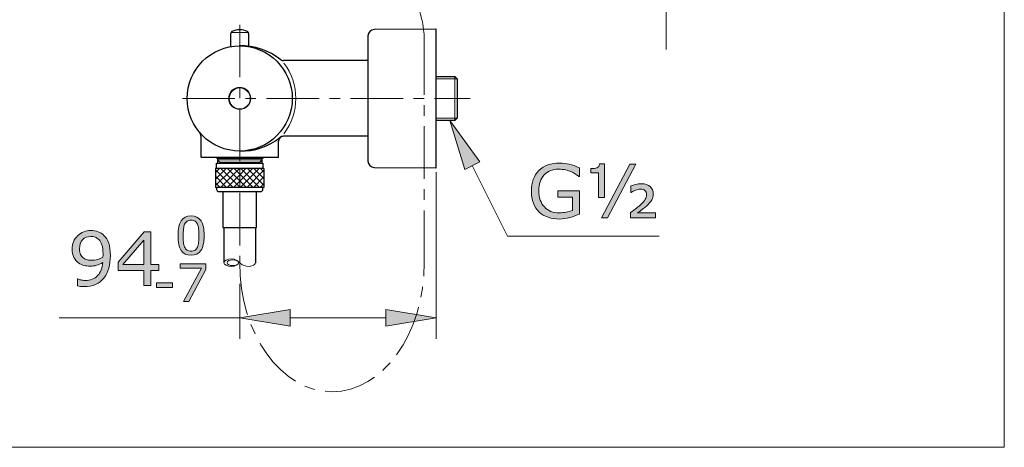
# Model space of a CAD drawing. Units: inches. Extents: x 5 to 63, y 5 to 47.
# Drawn here: x 39.6 to 63, y 5 to 15.2 of the extents above; entities that cross this region are included whole.
import ezdxf

# ---------------------------------------------------------------- set-up
doc = ezdxf.new("R2010")
doc.units = ezdxf.units.IN
doc.header["$MEASUREMENT"] = 0
doc.linetypes.add('CENTER', pattern=[2, 1.25, -0.25, 0.25, -0.25])
for name, color, linetype, lineweight in [('BENDA', 7, 'Continuous', 30), ('BIDANG', 7, 'Continuous', 13), ('center', 7, 'CENTER', 13), ('UKUR', 7, 'Continuous', 13)]:
    doc.layers.add(name, color=color, linetype=linetype, lineweight=lineweight)

msp = doc.modelspace()

# ---------------------------------------------------------------- hatches: boundary and pattern name
at = {"layer": 'UKUR'}
h = msp.add_hatch(color=256, dxfattribs=at)
h.dxf.hatch_style = 2
h.paths.add_polyline_path([(50.567, 11.805), (50.208, 11.627), (49.854, 12.79)])
h = msp.add_hatch(color=256, dxfattribs=at)
h.dxf.hatch_style = 2
edge = h.paths.add_edge_path()
edge.add_spline(control_points=[(52.937, 10.566), (52.867, 10.534), (52.791, 10.506), (52.708, 10.482), (52.625, 10.459), (52.545, 10.447), (52.467, 10.447), (52.367, 10.447), (52.276, 10.46), (52.192, 10.488), (52.109, 10.516), (52.038, 10.557), (51.98, 10.612), (51.92, 10.668), (51.875, 10.738), (51.842, 10.821), (51.81, 10.905), (51.794, 11.003), (51.794, 11.115), (51.794, 11.32), (51.854, 11.481), (51.974, 11.6), (52.094, 11.719), (52.258, 11.778), (52.467, 11.778), (52.54, 11.778), (52.615, 11.769), (52.691, 11.752), (52.767, 11.734), (52.849, 11.704), (52.937, 11.663), (52.937, 11.663), (52.937, 11.46), (52.937, 11.46), (52.937, 11.46), (52.921, 11.46), (52.921, 11.46), (52.904, 11.474), (52.877, 11.492), (52.844, 11.514), (52.81, 11.537), (52.776, 11.556), (52.744, 11.57), (52.704, 11.588), (52.659, 11.603), (52.609, 11.615), (52.558, 11.627), (52.502, 11.632), (52.438, 11.632), (52.294, 11.632), (52.181, 11.586), (52.097, 11.494), (52.013, 11.402), (51.972, 11.277), (51.972, 11.12), (51.972, 10.954), (52.015, 10.824), (52.103, 10.733), (52.19, 10.64), (52.309, 10.594), (52.459, 10.594), (52.514, 10.594), (52.569, 10.6), (52.625, 10.611), (52.679, 10.621), (52.727, 10.635), (52.769, 10.653), (52.769, 10.653), (52.769, 10.967), (52.769, 10.967), (52.769, 10.967), (52.425, 10.967), (52.425, 10.967), (52.425, 10.967), (52.425, 11.117), (52.425, 11.117), (52.425, 11.117), (52.937, 11.117), (52.937, 11.117), (52.937, 11.117), (52.937, 10.566), (52.937, 10.566)], knot_values=[0, 0, 0, 0, 1, 1, 1, 2, 2, 2, 3, 3, 3, 4, 4, 4, 5, 5, 5, 6, 6, 6, 7, 7, 7, 8, 8, 8, 9, 9, 9, 10, 10, 10, 11, 11, 11, 12, 12, 12, 13, 13, 13, 14, 14, 14, 15, 15, 15, 16, 16, 16, 17, 17, 17, 18, 18, 18, 19, 19, 19, 20, 20, 20, 21, 21, 21, 22, 22, 22, 23, 23, 23, 24, 24, 24, 25, 25, 25, 26, 26, 26, 27, 27, 27, 27], degree=3, periodic=0)
h = msp.add_hatch(color=256, dxfattribs=at)
h.dxf.hatch_style = 2
edge = h.paths.add_edge_path()
edge.add_spline(control_points=[(53.533, 10.959), (53.533, 10.959), (53.391, 10.959), (53.391, 10.959), (53.391, 10.959), (53.391, 11.545), (53.391, 11.545), (53.391, 11.545), (53.211, 11.545), (53.211, 11.545), (53.211, 11.545), (53.211, 11.646), (53.211, 11.646), (53.269, 11.646), (53.317, 11.652), (53.353, 11.665), (53.389, 11.678), (53.41, 11.709), (53.415, 11.758), (53.415, 11.758), (53.533, 11.758), (53.533, 11.758), (53.533, 11.758), (53.533, 10.959), (53.533, 10.959)], knot_values=[0, 0, 0, 0, 1, 1, 1, 2, 2, 2, 3, 3, 3, 4, 4, 4, 5, 5, 5, 6, 6, 6, 7, 7, 7, 8, 8, 8, 8], degree=3, periodic=0)
h.paths.add_polyline_path([(54.278, 11.755), (53.606, 10.472), (53.464, 10.472), (54.136, 11.755)])
edge = h.paths.add_edge_path()
edge.add_spline(control_points=[(54.748, 10.472), (54.748, 10.472), (54.155, 10.472), (54.155, 10.472), (54.155, 10.472), (54.155, 10.599), (54.155, 10.599), (54.207, 10.639), (54.253, 10.674), (54.291, 10.704), (54.33, 10.733), (54.36, 10.759), (54.383, 10.78), (54.445, 10.839), (54.486, 10.884), (54.504, 10.916), (54.523, 10.947), (54.532, 10.986), (54.532, 11.034), (54.532, 11.074), (54.519, 11.105), (54.494, 11.126), (54.468, 11.147), (54.434, 11.158), (54.39, 11.158), (54.35, 11.158), (54.31, 11.149), (54.269, 11.132), (54.227, 11.115), (54.195, 11.097), (54.171, 11.078), (54.171, 11.078), (54.159, 11.078), (54.159, 11.078), (54.159, 11.078), (54.159, 11.233), (54.159, 11.233), (54.196, 11.248), (54.236, 11.261), (54.28, 11.271), (54.323, 11.28), (54.367, 11.285), (54.411, 11.285), (54.501, 11.285), (54.571, 11.262), (54.619, 11.217), (54.667, 11.172), (54.692, 11.114), (54.692, 11.044), (54.692, 10.991), (54.68, 10.942), (54.656, 10.9), (54.633, 10.858), (54.591, 10.809), (54.53, 10.755), (54.502, 10.73), (54.468, 10.703), (54.427, 10.673), (54.386, 10.642), (54.351, 10.615), (54.319, 10.592), (54.319, 10.592), (54.748, 10.592), (54.748, 10.592), (54.748, 10.592), (54.748, 10.472), (54.748, 10.472)], knot_values=[0, 0, 0, 0, 1, 1, 1, 2, 2, 2, 3, 3, 3, 4, 4, 4, 5, 5, 5, 6, 6, 6, 7, 7, 7, 8, 8, 8, 9, 9, 9, 10, 10, 10, 11, 11, 11, 12, 12, 12, 13, 13, 13, 14, 14, 14, 15, 15, 15, 16, 16, 16, 17, 17, 17, 18, 18, 18, 19, 19, 19, 20, 20, 20, 21, 21, 21, 22, 22, 22, 22], degree=3, periodic=0)
h = msp.add_hatch(color=256, dxfattribs=at)
h.dxf.hatch_style = 2
edge = h.paths.add_edge_path()
edge.add_spline(control_points=[(44.009, 10.052), (44.009, 9.891), (43.984, 9.773), (43.934, 9.697), (43.883, 9.622), (43.805, 9.584), (43.699, 9.584), (43.591, 9.584), (43.512, 9.622), (43.463, 9.699), (43.413, 9.775), (43.388, 9.893), (43.388, 10.051), (43.388, 10.211), (43.413, 10.328), (43.463, 10.405), (43.514, 10.481), (43.592, 10.519), (43.699, 10.519), (43.806, 10.519), (43.885, 10.48), (43.935, 10.403), (43.985, 10.326), (44.009, 10.209), (44.009, 10.052)], knot_values=[0, 0, 0, 0, 1, 1, 1, 2, 2, 2, 3, 3, 3, 4, 4, 4, 5, 5, 5, 6, 6, 6, 7, 7, 7, 8, 8, 8, 8], degree=3, periodic=0)
edge = h.paths.add_edge_path()
edge.add_spline(control_points=[(43.851, 9.778), (43.865, 9.811), (43.874, 9.849), (43.879, 9.893), (43.884, 9.937), (43.887, 9.99), (43.887, 10.052), (43.887, 10.113), (43.884, 10.166), (43.879, 10.212), (43.874, 10.256), (43.865, 10.295), (43.85, 10.326), (43.836, 10.357), (43.817, 10.38), (43.793, 10.396), (43.768, 10.412), (43.737, 10.42), (43.699, 10.42), (43.661, 10.42), (43.63, 10.412), (43.605, 10.396), (43.58, 10.38), (43.56, 10.357), (43.546, 10.325), (43.533, 10.295), (43.523, 10.256), (43.518, 10.209), (43.513, 10.161), (43.511, 10.108), (43.511, 10.051), (43.511, 9.988), (43.513, 9.936), (43.517, 9.894), (43.522, 9.851), (43.531, 9.814), (43.546, 9.78), (43.559, 9.749), (43.578, 9.725), (43.602, 9.708), (43.626, 9.692), (43.659, 9.684), (43.699, 9.684), (43.737, 9.684), (43.768, 9.691), (43.793, 9.707), (43.818, 9.723), (43.837, 9.747), (43.851, 9.778)], knot_values=[0, 0, 0, 0, 1, 1, 1, 2, 2, 2, 3, 3, 3, 4, 4, 4, 5, 5, 5, 6, 6, 6, 7, 7, 7, 8, 8, 8, 9, 9, 9, 10, 10, 10, 11, 11, 11, 12, 12, 12, 13, 13, 13, 14, 14, 14, 15, 15, 15, 16, 16, 16, 16], degree=3, periodic=0)
h = msp.add_hatch(color=256, dxfattribs=at)
h.dxf.hatch_style = 2
edge = h.paths.add_edge_path()
edge.add_spline(control_points=[(41.779, 9.581), (41.779, 9.47), (41.766, 9.368), (41.741, 9.277), (41.715, 9.185), (41.677, 9.107), (41.625, 9.043), (41.573, 8.978), (41.507, 8.927), (41.429, 8.891), (41.35, 8.856), (41.257, 8.838), (41.151, 8.838), (41.121, 8.838), (41.093, 8.839), (41.067, 8.843), (41.04, 8.846), (41.017, 8.851), (40.996, 8.858), (40.996, 8.858), (40.996, 9.022), (40.996, 9.022), (40.996, 9.022), (41.005, 9.022), (41.005, 9.022), (41.021, 9.014), (41.045, 9.005), (41.075, 8.998), (41.106, 8.99), (41.14, 8.986), (41.177, 8.986), (41.304, 8.986), (41.404, 9.024), (41.476, 9.1), (41.548, 9.176), (41.589, 9.281), (41.601, 9.415), (41.548, 9.383), (41.497, 9.36), (41.45, 9.346), (41.403, 9.332), (41.351, 9.326), (41.296, 9.326), (41.243, 9.326), (41.195, 9.331), (41.152, 9.341), (41.11, 9.351), (41.067, 9.372), (41.024, 9.401), (40.973, 9.436), (40.935, 9.481), (40.909, 9.535), (40.884, 9.589), (40.871, 9.654), (40.871, 9.729), (40.871, 9.86), (40.914, 9.966), (41, 10.049), (41.087, 10.131), (41.192, 10.172), (41.316, 10.172), (41.378, 10.172), (41.435, 10.162), (41.488, 10.143), (41.541, 10.124), (41.587, 10.095), (41.627, 10.056), (41.676, 10.009), (41.713, 9.947), (41.74, 9.872), (41.766, 9.798), (41.779, 9.7), (41.779, 9.581)], knot_values=[0, 0, 0, 0, 1, 1, 1, 2, 2, 2, 3, 3, 3, 4, 4, 4, 5, 5, 5, 6, 6, 6, 7, 7, 7, 8, 8, 8, 9, 9, 9, 10, 10, 10, 11, 11, 11, 12, 12, 12, 13, 13, 13, 14, 14, 14, 15, 15, 15, 16, 16, 16, 17, 17, 17, 18, 18, 18, 19, 19, 19, 20, 20, 20, 21, 21, 21, 22, 22, 22, 23, 23, 23, 24, 24, 24, 24], degree=3, periodic=0)
edge = h.paths.add_edge_path()
edge.add_spline(control_points=[(41.605, 9.619), (41.605, 9.708), (41.596, 9.779), (41.577, 9.833), (41.559, 9.887), (41.534, 9.929), (41.502, 9.959), (41.475, 9.985), (41.446, 10.003), (41.415, 10.015), (41.384, 10.026), (41.35, 10.031), (41.314, 10.031), (41.231, 10.031), (41.166, 10.006), (41.118, 9.954), (41.07, 9.902), (41.046, 9.829), (41.046, 9.736), (41.046, 9.681), (41.054, 9.637), (41.069, 9.602), (41.085, 9.568), (41.111, 9.537), (41.148, 9.512), (41.173, 9.494), (41.202, 9.482), (41.233, 9.476), (41.264, 9.47), (41.298, 9.467), (41.336, 9.467), (41.381, 9.467), (41.427, 9.473), (41.472, 9.485), (41.519, 9.497), (41.562, 9.515), (41.602, 9.537), (41.602, 9.549), (41.603, 9.562), (41.604, 9.573), (41.605, 9.585), (41.605, 9.6), (41.605, 9.619)], knot_values=[0, 0, 0, 0, 1, 1, 1, 2, 2, 2, 3, 3, 3, 4, 4, 4, 5, 5, 5, 6, 6, 6, 7, 7, 7, 8, 8, 8, 9, 9, 9, 10, 10, 10, 11, 11, 11, 12, 12, 12, 13, 13, 13, 14, 14, 14, 14], degree=3, periodic=0)
h = msp.add_hatch(color=256, dxfattribs=at)
h.dxf.hatch_style = 2
h.paths.add_polyline_path([(42.932, 9.224), (42.742, 9.224), (42.742, 8.863), (42.576, 8.863), (42.576, 9.224), (41.962, 9.224), (41.962, 9.422), (42.583, 10.146), (42.742, 10.146), (42.742, 9.362), (42.932, 9.362)])
h.paths.add_polyline_path([(42.576, 9.362), (42.576, 9.941), (42.079, 9.362)])
h = msp.add_hatch(color=256, dxfattribs=at)
h.dxf.hatch_style = 2
h.paths.add_polyline_path([(44.053, 9.247), (43.647, 8.483), (43.517, 8.483), (43.95, 9.276), (43.439, 9.276), (43.439, 9.381), (44.053, 9.381)])
h = msp.add_hatch(color=256, dxfattribs=at)
h.dxf.hatch_style = 2
h.paths.add_polyline_path([(43.254, 8.821), (42.877, 8.821), (42.877, 8.93), (43.254, 8.93)])
h = msp.add_hatch(color=256, dxfattribs=at)
h.dxf.hatch_style = 2
h.paths.add_polyline_path([(46.056, 8.295), (46.056, 7.895), (44.856, 8.095)])
h = msp.add_hatch(color=256, dxfattribs=at)
h.dxf.hatch_style = 2
h.paths.add_polyline_path([(48.331, 8.295), (48.331, 7.895), (49.531, 8.095)])

# ---------------------------------------------------------------- linework, layer by layer
at = {"layer": 'BENDA'}
for p, q in [((44.644, 14.546), (44.644, 14.86)), ((45.068, 14.86), (45.068, 14.55)), ((47.906, 14.803), (47.906, 11.825)), ((49.521, 14.964), (48.055, 14.953)), ((49.531, 11.674), (49.531, 14.954)), ((47.906, 14.214), (45.899, 14.214)), ((49.531, 13.838), (49.973, 13.838)), ((49.973, 13.838), (50.031, 13.78)), ((50.031, 13.78), (50.031, 12.848)), ((49.973, 12.79), (49.531, 12.79)), ((50.031, 12.848), (49.973, 12.79)), ((43.931, 12.415), (43.931, 11.929)), ((47.906, 12.414), (45.899, 12.414)), ((45.781, 11.929), (45.781, 12.295)), ((45.766, 11.914), (43.946, 11.914)), ((44.331, 11.887), (44.285, 11.914)), ((44.306, 11.649), (44.306, 11.774)), ((44.306, 11.774), (45.406, 11.774)), ((44.331, 11.887), (44.331, 11.774)), ((45.381, 11.887), (45.428, 11.914)), ((45.381, 11.887), (45.381, 11.774)), ((45.406, 11.774), (45.406, 11.649)), ((45.431, 11.649), (44.281, 11.649)), ((44.281, 11.649), (44.281, 11.199)), ((45.431, 11.649), (45.431, 11.199)), ((48.055, 11.675), (49.521, 11.664)), ((45.431, 11.199), (44.281, 11.199)), ((44.306, 11.199), (44.306, 11.149)), ((44.356, 11.099), (45.356, 11.099)), ((44.456, 11.099), (44.456, 10.245)), ((45.256, 10.245), (45.256, 11.099)), ((45.406, 11.149), (45.406, 11.199)), ((44.456, 10.245), (45.256, 10.245)), ((44.481, 10.245), (44.481, 9.408)), ((45.231, 10.245), (45.231, 9.408))]:
    msp.add_line(p, q, dxfattribs=at)
for points in [[(44.67, 14.905), (44.654, 14.896), (44.644, 14.879), (44.644, 14.86)], [(45.042, 14.905), (44.925, 14.965), (44.787, 14.965), (44.67, 14.905)], [(45.068, 14.86), (45.068, 14.879), (45.058, 14.896), (45.042, 14.905)], [(48.055, 14.953), (47.972, 14.952), (47.906, 14.886), (47.906, 14.803)], [(49.531, 14.954), (49.531, 14.96), (49.527, 14.964), (49.521, 14.964)], [(45.831, 14.231), (45.552, 14.458), (45.199, 14.577), (44.839, 14.564)], [(45.831, 14.231), (45.852, 14.22), (45.876, 14.214), (45.899, 14.214)], [(43.931, 12.415), (43.932, 12.446), (43.923, 12.476), (43.906, 12.502)], [(45.899, 12.414), (45.838, 12.418), (45.785, 12.372), (45.781, 12.31)], [(45.899, 12.414), (45.866, 12.415), (45.834, 12.404), (45.809, 12.383)], [(44.856, 12.064), (45.202, 12.054), (45.541, 12.168), (45.811, 12.385)], [(45.781, 12.31), (45.78, 12.305), (45.78, 12.3), (45.781, 12.295)], [(43.931, 11.929), (43.931, 11.921), (43.938, 11.914), (43.946, 11.914)], [(45.766, 11.914), (45.774, 11.914), (45.781, 11.921), (45.781, 11.929)], [(47.906, 11.825), (47.906, 11.743), (47.972, 11.676), (48.055, 11.675)], [(49.521, 11.664), (49.526, 11.664), (49.531, 11.669), (49.531, 11.674)], [(44.306, 11.149), (44.306, 11.122), (44.328, 11.099), (44.356, 11.099)], [(45.356, 11.099), (45.384, 11.099), (45.406, 11.122), (45.406, 11.149)]]:
    msp.add_open_spline(points, degree=3, dxfattribs=at)
msp.add_open_spline([(46.106, 13.314), (46.106, 14.005), (45.546, 14.564), (44.856, 14.564), (44.166, 14.564), (43.606, 14.005), (43.606, 13.314), (43.606, 12.624), (44.166, 12.064), (44.856, 12.064), (45.546, 12.064), (46.106, 12.624), (46.106, 13.314), (46.106, 13.314), (46.106, 13.314), (46.106, 13.314)], degree=3, knots=[0, 0, 0, 0, 1, 1, 1, 2, 2, 2, 3, 3, 3, 4, 4, 4, 5, 5, 5, 5], dxfattribs=at)
at = {"layer": 'BIDANG'}
for p, q in [((63.043, 44.017), (63.043, 5.017)), ((44.676, 14.882), (45.038, 14.882)), ((49.973, 12.79), (49.973, 13.838)), ((50.031, 13.78), (49.531, 13.78)), ((50.031, 12.848), (49.531, 12.848)), ((45.381, 11.887), (44.331, 11.887)), ((44.381, 11.803), (44.331, 11.853)), ((45.381, 11.853), (44.331, 11.853)), ((44.381, 11.803), (44.381, 11.774)), ((45.331, 11.803), (44.381, 11.803)), ((45.331, 11.803), (45.381, 11.853)), ((45.331, 11.803), (45.331, 11.774)), ((44.856, 11.649), (44.281, 11.649)), ((44.281, 11.649), (44.281, 11.2)), ((44.281, 11.554), (44.376, 11.649)), ((44.281, 11.398), (44.533, 11.649)), ((44.281, 11.241), (44.69, 11.649)), ((44.701, 11.2), (44.281, 11.62)), ((44.397, 11.2), (44.848, 11.649)), ((44.856, 11.202), (44.408, 11.649)), ((44.554, 11.2), (44.856, 11.501)), ((44.856, 11.359), (44.566, 11.649)), ((44.856, 11.516), (44.723, 11.649)), ((45.431, 11.649), (44.856, 11.649)), ((44.856, 11.649), (44.856, 11.2)), ((44.856, 11.2), (44.856, 11.649)), ((44.856, 11.501), (45.004, 11.649)), ((44.856, 11.344), (45.161, 11.649)), ((45.172, 11.2), (44.856, 11.516)), ((44.869, 11.2), (45.319, 11.649)), ((45.33, 11.2), (44.88, 11.649)), ((45.026, 11.2), (45.431, 11.605)), ((45.431, 11.255), (45.037, 11.649)), ((45.431, 11.413), (45.194, 11.649)), ((45.431, 11.57), (45.351, 11.649)), ((45.431, 11.2), (45.431, 11.649)), ((44.544, 11.2), (44.281, 11.463)), ((44.387, 11.2), (44.281, 11.305)), ((44.711, 11.2), (44.856, 11.344)), ((45.016, 11.2), (44.856, 11.359)), ((45.183, 11.2), (45.431, 11.448)), ((45.34, 11.2), (45.431, 11.291)), ((44.281, 11.2), (44.856, 11.2)), ((44.859, 11.2), (44.856, 11.202)), ((44.856, 11.2), (45.431, 11.2)), ((44.915, 9.36), (44.8, 9.455)), ((5.043, 5.017), (63.043, 5.017))]:
    msp.add_line(p, q, dxfattribs=at)
for points in [[(45.905, 12.474), (46.284, 12.971), (46.285, 13.659), (45.907, 14.157)], [(45.145, 9.332), (45.198, 9.348), (45.231, 9.377), (45.231, 9.408)], [(44.91, 9.364), (44.957, 9.322), (45.063, 9.308), (45.145, 9.332)]]:
    msp.add_open_spline(points, degree=3, dxfattribs=at)
for points, knots in [([(45.119, 13.314), (45.119, 13.459), (45.001, 13.577), (44.856, 13.577), (44.711, 13.577), (44.594, 13.459), (44.594, 13.314), (44.594, 13.169), (44.711, 13.052), (44.856, 13.052), (45.001, 13.052), (45.119, 13.169), (45.119, 13.314), (45.119, 13.314), (45.119, 13.314), (45.119, 13.314)], [0, 0, 0, 0, 1, 1, 1, 2, 2, 2, 3, 3, 3, 4, 4, 4, 5, 5, 5, 5]), ([(45.106, 13.314), (45.106, 13.452), (44.994, 13.564), (44.856, 13.564), (44.718, 13.564), (44.606, 13.452), (44.606, 13.314), (44.606, 13.176), (44.718, 13.064), (44.856, 13.064), (44.994, 13.064), (45.106, 13.176), (45.106, 13.314), (45.106, 13.314), (45.106, 13.314), (45.106, 13.314)], [0, 0, 0, 0, 1, 1, 1, 2, 2, 2, 3, 3, 3, 4, 4, 4, 5, 5, 5, 5]), ([(44.481, 9.408), (44.481, 9.36), (44.558, 9.32), (44.653, 9.32), (44.748, 9.32), (44.826, 9.36), (44.826, 9.408), (44.826, 9.457), (44.748, 9.496), (44.653, 9.496), (44.558, 9.496), (44.481, 9.457), (44.481, 9.408)], [0, 0, 0, 0, 1, 1, 1, 2, 2, 2, 3, 3, 3, 4, 4, 4, 4]), ([(44.556, 9.408), (44.556, 9.37), (44.616, 9.339), (44.691, 9.339), (44.765, 9.339), (44.826, 9.37), (44.826, 9.408), (44.826, 9.446), (44.765, 9.477), (44.691, 9.477), (44.616, 9.477), (44.556, 9.446), (44.556, 9.408)], [0, 0, 0, 0, 1, 1, 1, 2, 2, 2, 3, 3, 3, 4, 4, 4, 4])]:
    msp.add_open_spline(points, degree=3, knots=knots, dxfattribs=at)
at = {"layer": 'center'}
for p, q in [((44.856, 15.069), (44.856, 9.409)), ((49.247, 14.653), (49.247, 9.409)), ((43.492, 13.314), (50.337, 13.314))]:
    msp.add_line(p, q, dxfattribs=at)
msp.add_open_spline([(49.247, 14.653), (49.247, 15.166), (49.089, 15.667), (48.795, 16.087)], degree=3, dxfattribs=at)
msp.add_open_spline([(44.856, 9.409), (44.856, 7.714), (45.839, 6.34), (47.051, 6.34), (48.264, 6.34), (49.247, 7.714), (49.247, 9.409)], degree=3, knots=[0, 0, 0, 0, 1, 1, 1, 2, 2, 2, 2], dxfattribs=at)
at = {"layer": 'UKUR'}
for p, q in [((55.003, 15.676), (55.003, 14.476)), ((50.208, 11.627), (49.854, 12.79)), ((49.854, 12.79), (50.567, 11.805)), ((49.531, 12.064), (49.531, 12.064)), ((50.567, 11.805), (50.208, 11.627)), ((50.388, 11.716), (51.222, 10.036)), ((53.464, 10.472), (54.136, 11.755)), ((54.278, 11.755), (53.606, 10.472)), ((54.136, 11.755), (54.278, 11.755)), ((49.531, 11.564), (49.531, 7.595)), ((53.606, 10.472), (53.464, 10.472)), ((41.962, 9.422), (42.583, 10.146)), ((42.583, 10.146), (42.742, 10.146)), ((42.742, 10.146), (42.742, 9.362)), ((42.576, 9.941), (42.079, 9.362)), ((42.576, 9.362), (42.576, 9.941)), ((51.222, 10.036), (54.832, 10.036)), ((41.962, 9.224), (41.962, 9.422)), ((43.439, 9.276), (43.439, 9.381)), ((43.439, 9.381), (44.053, 9.381)), ((44.053, 9.381), (44.053, 9.247)), ((44.856, 9.409), (44.856, 9.409)), ((42.576, 9.224), (41.962, 9.224)), ((42.079, 9.362), (42.576, 9.362)), ((42.576, 8.863), (42.576, 9.224)), ((42.742, 9.362), (42.932, 9.362)), ((42.932, 9.224), (42.742, 9.224)), ((42.742, 9.224), (42.742, 8.863)), ((42.932, 9.362), (42.932, 9.224)), ((43.95, 9.276), (43.439, 9.276)), ((43.517, 8.483), (43.95, 9.276)), ((44.053, 9.247), (43.647, 8.483)), ((42.877, 8.821), (42.877, 8.93)), ((42.877, 8.93), (43.254, 8.93)), ((43.254, 8.93), (43.254, 8.821)), ((44.856, 8.909), (44.856, 7.595)), ((42.742, 8.863), (42.576, 8.863)), ((43.254, 8.821), (42.877, 8.821)), ((43.647, 8.483), (43.517, 8.483)), ((44.856, 8.095), (46.056, 8.295)), ((46.056, 8.295), (46.056, 7.895)), ((48.331, 8.295), (48.331, 7.895)), ((49.531, 8.095), (48.331, 8.295)), ((44.856, 8.095), (40.559, 8.095)), ((46.056, 7.895), (44.856, 8.095)), ((48.331, 8.095), (46.056, 8.095)), ((48.331, 7.895), (49.531, 8.095)), ((49.531, 8.095), (49.531, 8.095))]:
    msp.add_line(p, q, dxfattribs=at)
for points, knots in [([(51.974, 11.6), (52.094, 11.719), (52.258, 11.778), (52.467, 11.778), (52.54, 11.778), (52.615, 11.769), (52.691, 11.752)], [7, 7, 7, 7, 8, 8, 8, 9, 9, 9, 9]), ([(51.842, 10.821), (51.81, 10.905), (51.794, 11.003), (51.794, 11.115), (51.794, 11.32), (51.854, 11.481), (51.974, 11.6)], [5, 5, 5, 5, 6, 6, 6, 7, 7, 7, 7]), ([(52.097, 11.494), (52.013, 11.402), (51.972, 11.277), (51.972, 11.12), (51.972, 10.954), (52.015, 10.824), (52.103, 10.733)], [17, 17, 17, 17, 18, 18, 18, 19, 19, 19, 19]), ([(52.744, 11.57), (52.704, 11.588), (52.659, 11.603), (52.609, 11.615), (52.558, 11.627), (52.502, 11.632), (52.438, 11.632), (52.294, 11.632), (52.181, 11.586), (52.097, 11.494)], [14, 14, 14, 14, 15, 15, 15, 16, 16, 16, 17, 17, 17, 17]), ([(52.921, 11.46), (52.904, 11.474), (52.877, 11.492), (52.844, 11.514), (52.81, 11.537), (52.776, 11.556), (52.744, 11.57)], [12, 12, 12, 12, 13, 13, 13, 14, 14, 14, 14]), ([(54.28, 11.271), (54.323, 11.28), (54.367, 11.285), (54.411, 11.285), (54.501, 11.285), (54.571, 11.262), (54.619, 11.217)], [13, 13, 13, 13, 14, 14, 14, 15, 15, 15, 15]), ([(54.494, 11.126), (54.468, 11.147), (54.434, 11.158), (54.39, 11.158), (54.35, 11.158), (54.31, 11.149), (54.269, 11.132)], [7, 7, 7, 7, 8, 8, 8, 9, 9, 9, 9]), ([(54.383, 10.78), (54.445, 10.839), (54.486, 10.884), (54.504, 10.916), (54.523, 10.947), (54.532, 10.986), (54.532, 11.034), (54.532, 11.074), (54.519, 11.105), (54.494, 11.126)], [4, 4, 4, 4, 5, 5, 5, 6, 6, 6, 7, 7, 7, 7]), ([(54.619, 11.217), (54.667, 11.172), (54.692, 11.114), (54.692, 11.044), (54.692, 10.991), (54.68, 10.942), (54.656, 10.9)], [15, 15, 15, 15, 16, 16, 16, 17, 17, 17, 17]), ([(52.103, 10.733), (52.19, 10.64), (52.309, 10.594), (52.459, 10.594), (52.514, 10.594), (52.569, 10.6), (52.625, 10.611)], [19, 19, 19, 19, 20, 20, 20, 21, 21, 21, 21]), ([(52.937, 10.566), (52.867, 10.534), (52.791, 10.506), (52.708, 10.482), (52.625, 10.459), (52.545, 10.447), (52.467, 10.447), (52.367, 10.447), (52.276, 10.46), (52.192, 10.488)], [0, 0, 0, 0, 1, 1, 1, 2, 2, 2, 3, 3, 3, 3]), ([(43.463, 9.699), (43.413, 9.775), (43.388, 9.893), (43.388, 10.051), (43.388, 10.211), (43.413, 10.328), (43.463, 10.405)], [3, 3, 3, 3, 4, 4, 4, 5, 5, 5, 5]), ([(43.463, 10.405), (43.514, 10.481), (43.592, 10.519), (43.699, 10.519), (43.806, 10.519), (43.885, 10.48), (43.935, 10.403)], [5, 5, 5, 5, 6, 6, 6, 7, 7, 7, 7]), ([(43.793, 10.396), (43.768, 10.412), (43.737, 10.42), (43.699, 10.42), (43.661, 10.42), (43.63, 10.412), (43.605, 10.396)], [5, 5, 5, 5, 6, 6, 6, 7, 7, 7, 7]), ([(41, 10.049), (41.087, 10.131), (41.192, 10.172), (41.316, 10.172), (41.378, 10.172), (41.435, 10.162), (41.488, 10.143)], [19, 19, 19, 19, 20, 20, 20, 21, 21, 21, 21]), ([(43.518, 10.209), (43.513, 10.161), (43.511, 10.108), (43.511, 10.051), (43.511, 9.988), (43.513, 9.936), (43.517, 9.894)], [9, 9, 9, 9, 10, 10, 10, 11, 11, 11, 11]), ([(43.879, 9.893), (43.884, 9.937), (43.887, 9.99), (43.887, 10.052), (43.887, 10.113), (43.884, 10.166), (43.879, 10.212)], [1, 1, 1, 1, 2, 2, 2, 3, 3, 3, 3]), ([(40.909, 9.535), (40.884, 9.589), (40.871, 9.654), (40.871, 9.729), (40.871, 9.86), (40.914, 9.966), (41, 10.049)], [17, 17, 17, 17, 18, 18, 18, 19, 19, 19, 19]), ([(41.118, 9.954), (41.07, 9.902), (41.046, 9.829), (41.046, 9.736), (41.046, 9.681), (41.054, 9.637), (41.069, 9.602), (41.085, 9.568), (41.111, 9.537), (41.148, 9.512)], [5, 5, 5, 5, 6, 6, 6, 7, 7, 7, 8, 8, 8, 8]), ([(41.415, 10.015), (41.384, 10.026), (41.35, 10.031), (41.314, 10.031), (41.231, 10.031), (41.166, 10.006), (41.118, 9.954)], [3, 3, 3, 3, 4, 4, 4, 5, 5, 5, 5]), ([(43.934, 9.697), (43.883, 9.622), (43.805, 9.584), (43.699, 9.584), (43.591, 9.584), (43.512, 9.622), (43.463, 9.699)], [1, 1, 1, 1, 2, 2, 2, 3, 3, 3, 3]), ([(43.602, 9.708), (43.626, 9.692), (43.659, 9.684), (43.699, 9.684), (43.737, 9.684), (43.768, 9.691), (43.793, 9.707)], [13, 13, 13, 13, 14, 14, 14, 15, 15, 15, 15]), ([(41.601, 9.415), (41.548, 9.383), (41.497, 9.36), (41.45, 9.346), (41.403, 9.332), (41.351, 9.326), (41.296, 9.326), (41.243, 9.326), (41.195, 9.331), (41.152, 9.341), (41.11, 9.351), (41.067, 9.372), (41.024, 9.401)], [12, 12, 12, 12, 13, 13, 13, 14, 14, 14, 15, 15, 15, 16, 16, 16, 16]), ([(41.075, 8.998), (41.106, 8.99), (41.14, 8.986), (41.177, 8.986), (41.304, 8.986), (41.404, 9.024), (41.476, 9.1), (41.548, 9.176), (41.589, 9.281), (41.601, 9.415)], [9, 9, 9, 9, 10, 10, 10, 11, 11, 11, 12, 12, 12, 12]), ([(41.233, 9.476), (41.264, 9.47), (41.298, 9.467), (41.336, 9.467), (41.381, 9.467), (41.427, 9.473), (41.472, 9.485)], [9, 9, 9, 9, 10, 10, 10, 11, 11, 11, 11]), ([(41.429, 8.891), (41.35, 8.856), (41.257, 8.838), (41.151, 8.838), (41.121, 8.838), (41.093, 8.839), (41.067, 8.843), (41.04, 8.846), (41.017, 8.851), (40.996, 8.858)], [3, 3, 3, 3, 4, 4, 4, 5, 5, 5, 6, 6, 6, 6])]:
    msp.add_open_spline(points, degree=3, knots=knots, dxfattribs=at)
for points in [[(52.691, 11.752), (52.767, 11.734), (52.849, 11.704), (52.937, 11.663)], [(53.353, 11.665), (53.389, 11.678), (53.41, 11.709), (53.415, 11.758)], [(53.415, 11.758), (53.415, 11.758), (53.533, 11.758), (53.533, 11.758)], [(53.533, 11.758), (53.533, 11.758), (53.533, 10.959), (53.533, 10.959)], [(52.937, 11.663), (52.937, 11.663), (52.937, 11.46), (52.937, 11.46)], [(53.211, 11.646), (53.269, 11.646), (53.317, 11.652), (53.353, 11.665)], [(53.211, 11.545), (53.211, 11.545), (53.211, 11.646), (53.211, 11.646)], [(53.391, 11.545), (53.391, 11.545), (53.211, 11.545), (53.211, 11.545)], [(53.391, 10.959), (53.391, 10.959), (53.391, 11.545), (53.391, 11.545)], [(52.937, 11.46), (52.937, 11.46), (52.921, 11.46), (52.921, 11.46)], [(54.159, 11.233), (54.196, 11.248), (54.236, 11.261), (54.28, 11.271)], [(52.425, 10.967), (52.425, 10.967), (52.425, 11.117), (52.425, 11.117)], [(52.425, 11.117), (52.425, 11.117), (52.937, 11.117), (52.937, 11.117)], [(52.937, 11.117), (52.937, 11.117), (52.937, 10.566), (52.937, 10.566)], [(54.159, 11.078), (54.159, 11.078), (54.159, 11.233), (54.159, 11.233)], [(54.171, 11.078), (54.171, 11.078), (54.159, 11.078), (54.159, 11.078)], [(54.269, 11.132), (54.227, 11.115), (54.195, 11.097), (54.171, 11.078)], [(51.98, 10.612), (51.92, 10.668), (51.875, 10.738), (51.842, 10.821)], [(52.769, 10.967), (52.769, 10.967), (52.425, 10.967), (52.425, 10.967)], [(52.769, 10.653), (52.769, 10.653), (52.769, 10.967), (52.769, 10.967)], [(53.533, 10.959), (53.533, 10.959), (53.391, 10.959), (53.391, 10.959)], [(54.291, 10.704), (54.33, 10.733), (54.36, 10.759), (54.383, 10.78)], [(54.656, 10.9), (54.633, 10.858), (54.591, 10.809), (54.53, 10.755)], [(52.192, 10.488), (52.109, 10.516), (52.038, 10.557), (51.98, 10.612)], [(52.625, 10.611), (52.679, 10.621), (52.727, 10.635), (52.769, 10.653)], [(54.155, 10.599), (54.207, 10.639), (54.253, 10.674), (54.291, 10.704)], [(54.155, 10.472), (54.155, 10.472), (54.155, 10.599), (54.155, 10.599)], [(54.427, 10.673), (54.386, 10.642), (54.351, 10.615), (54.319, 10.592)], [(54.319, 10.592), (54.319, 10.592), (54.748, 10.592), (54.748, 10.592)], [(54.53, 10.755), (54.502, 10.73), (54.468, 10.703), (54.427, 10.673)], [(54.748, 10.592), (54.748, 10.592), (54.748, 10.472), (54.748, 10.472)], [(43.546, 10.325), (43.533, 10.295), (43.523, 10.256), (43.518, 10.209)], [(43.605, 10.396), (43.58, 10.38), (43.56, 10.357), (43.546, 10.325)], [(43.85, 10.326), (43.836, 10.357), (43.817, 10.38), (43.793, 10.396)], [(43.879, 10.212), (43.874, 10.256), (43.865, 10.295), (43.85, 10.326)], [(43.935, 10.403), (43.985, 10.326), (44.009, 10.209), (44.009, 10.052)], [(54.748, 10.472), (54.748, 10.472), (54.155, 10.472), (54.155, 10.472)], [(41.488, 10.143), (41.541, 10.124), (41.587, 10.095), (41.627, 10.056)], [(41.502, 9.959), (41.475, 9.985), (41.446, 10.003), (41.415, 10.015)], [(41.577, 9.833), (41.559, 9.887), (41.534, 9.929), (41.502, 9.959)], [(41.627, 10.056), (41.676, 10.009), (41.713, 9.947), (41.74, 9.872)], [(41.74, 9.872), (41.766, 9.798), (41.779, 9.7), (41.779, 9.581)], [(43.517, 9.894), (43.522, 9.851), (43.531, 9.814), (43.546, 9.78)], [(43.851, 9.778), (43.865, 9.811), (43.874, 9.849), (43.879, 9.893)], [(44.009, 10.052), (44.009, 9.891), (43.984, 9.773), (43.934, 9.697)], [(41.605, 9.619), (41.605, 9.708), (41.596, 9.779), (41.577, 9.833)], [(41.604, 9.573), (41.605, 9.585), (41.605, 9.6), (41.605, 9.619)], [(43.546, 9.78), (43.559, 9.749), (43.578, 9.725), (43.602, 9.708)], [(43.793, 9.707), (43.818, 9.723), (43.837, 9.747), (43.851, 9.778)], [(41.024, 9.401), (40.973, 9.436), (40.935, 9.481), (40.909, 9.535)], [(41.148, 9.512), (41.173, 9.494), (41.202, 9.482), (41.233, 9.476)], [(41.472, 9.485), (41.519, 9.497), (41.562, 9.515), (41.602, 9.537)], [(41.602, 9.537), (41.602, 9.549), (41.603, 9.562), (41.604, 9.573)], [(41.779, 9.581), (41.779, 9.47), (41.766, 9.368), (41.741, 9.277)], [(41.741, 9.277), (41.715, 9.185), (41.677, 9.107), (41.625, 9.043)], [(40.996, 8.858), (40.996, 8.858), (40.996, 9.022), (40.996, 9.022)], [(40.996, 9.022), (40.996, 9.022), (41.005, 9.022), (41.005, 9.022)], [(41.005, 9.022), (41.021, 9.014), (41.045, 9.005), (41.075, 8.998)], [(41.625, 9.043), (41.573, 8.978), (41.507, 8.927), (41.429, 8.891)]]:
    msp.add_open_spline(points, degree=3, dxfattribs=at)

doc.saveas('drawing.dxf')
